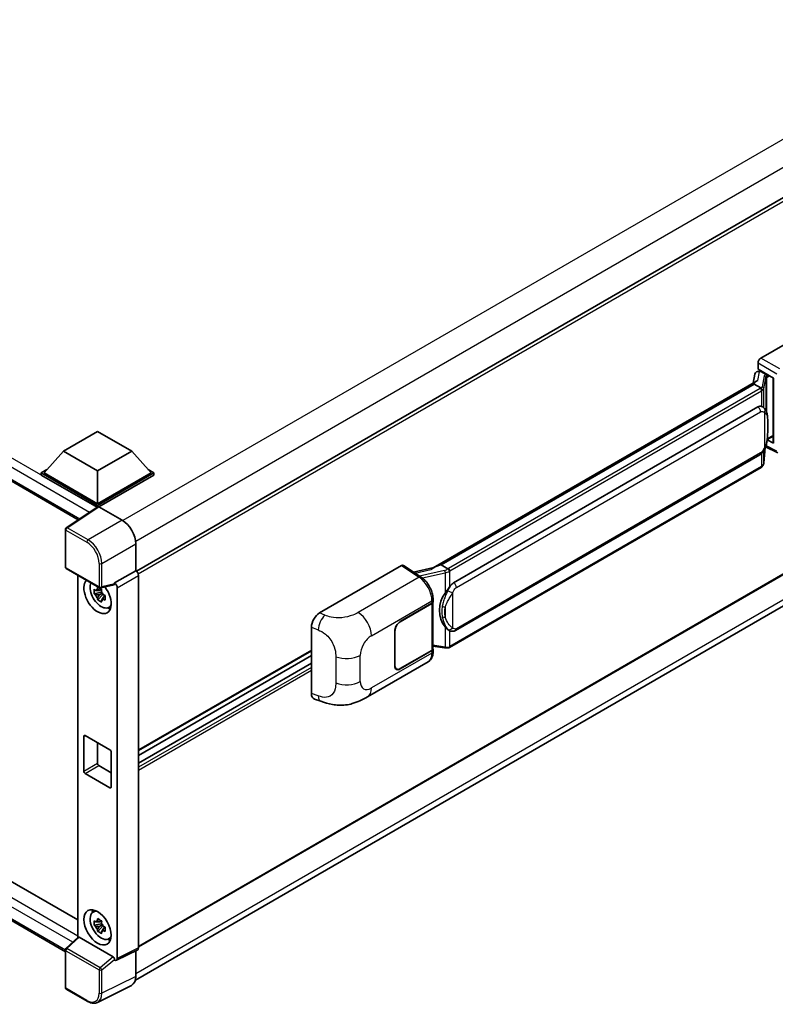
# Model space of a CAD drawing. Units: millimetres. Extents: x -1 to 10235, y 3 to 1408.
# Drawn here: x 1278 to 1435, y 200 to 404 of the extents above; entities that cross this region are included whole.
import ezdxf

# ---------------------------------------------------------------- set-up
doc = ezdxf.new("R2010")
doc.units = ezdxf.units.MM
doc.layers.add('Visible (ISO)', color=7, linetype='Continuous', lineweight=35)
doc.layers.add('Visible Narrow (ISO)', color=7, linetype='Continuous', lineweight=25)

msp = doc.modelspace()

# ---------------------------------------------------------------- linework, layer by layer
at = {"layer": 'Visible (ISO)'}
for p, q in [((1481.7521, 393.3567), (1302.4935, 289.8617)), ((1129.92, 393.1958), (1290.4349, 300.5225)), ((1431.7472, 333.9774), (1448.6978, 343.7638)), ((1431.1818, 331.6914), (1431.1818, 332.9982)), ((1430.5183, 330.6661), (1430.1851, 328.7977)), ((1430.997, 331.1692), (1431.4241, 331.2678)), ((1431.1818, 331.6914), (1434.4017, 329.8324)), ((1431.3737, 331.2562), (1431.6546, 331.4184)), ((1431.7532, 331.2047), (1432.8845, 330.5515)), ((1363.921, 290.5402), (1430.8271, 329.1684)), ((1430.339, 328.592), (1365.5567, 291.1899)), ((1430.339, 328.592), (1430.3596, 328.7111)), ((1431.7433, 327.7811), (1430.339, 328.592)), ((1434.2846, 329.9), (1434.2846, 316.5214)), ((1434.4017, 329.8324), (1434.4017, 316.3661)), ((1368.1447, 287.4748), (1431.1451, 323.8481)), ((1432.0912, 323.8784), (1432.0761, 323.8871)), ((1287.3563, 314.7246), (1294.4274, 318.8071)), ((1294.4274, 318.8071), (1301.4984, 314.7246)), ((1434.4017, 316.3661), (1433.0609, 317.0358)), ((1433.073, 317.1316), (1433.0896, 317.1468)), ((1433.0817, 317.1395), (1434.2846, 317.834)), ((1287.3563, 314.7246), (1283.3399, 310.2175)), ((1294.4274, 310.6421), (1287.3563, 314.7246)), ((1301.4984, 314.7246), (1294.4274, 310.6421)), ((1301.4984, 314.7246), (1305.5148, 310.2175)), ((1482.1521, 315.5866), (1302.9127, 212.1026)), ((1368.5447, 277.6046), (1431.5451, 313.9779)), ((1432.3712, 312.2654), (1432.6652, 315.4717)), ((1432.7231, 315.6138), (1435.2775, 314.338)), ((1282.7743, 310.2175), (1283.9394, 310.8902)), ((1282.7743, 309.7603), (1282.7743, 310.2175)), ((1294.4274, 303.4896), (1282.7743, 310.2175)), ((1294.3233, 303.0924), (1282.7743, 309.7603)), ((1294.4274, 303.8162), (1283.3399, 310.2175)), ((1294.4274, 310.6421), (1294.4274, 303.8162)), ((1305.5148, 310.2175), (1294.4274, 303.8162)), ((1306.0805, 310.2175), (1294.4274, 303.4896)), ((1306.0805, 309.7603), (1294.7102, 303.1956)), ((1304.9154, 310.8902), (1306.0805, 310.2175)), ((1306.0805, 309.7603), (1306.0805, 310.2175)), ((1431.8243, 311.3513), (1367.2997, 274.098)), ((1133.3485, 308.3396), (1290.3329, 217.7046)), ((1302.2533, 205.2508), (1481.5008, 308.7394)), ((1287.7592, 211.1096), (1129.92, 302.2381)), ((1294.5033, 303.2113), (1287.9387, 298.8727)), ((1294.3233, 303.0924), (1294.286, 303.114)), ((1294.286, 303.0677), (1294.286, 303.114)), ((1294.4274, 303.1612), (1294.4274, 303.4896)), ((1294.71, 303.1957), (1299.5203, 300.4186)), ((1287.7592, 290.7584), (1287.7592, 298.539)), ((1302.347, 295.5226), (1302.347, 289.9684)), ((1287.9592, 290.4119), (1294.8387, 286.4401)), ((1302.347, 289.9684), (1297.9562, 287.4334)), ((1302.347, 289.9684), (1302.3473, 289.9682)), ((1340.4096, 281.2436), (1357.3602, 291.03)), ((1357.7737, 291.0612), (1361.4254, 288.6478)), ((1364.0757, 290.6295), (1359.8649, 289.6792)), ((1365.253, 291.1218), (1365.5567, 291.1899)), ((1365.5567, 291.1899), (1366.961, 290.3791)), ((1290.3329, 289.0415), (1290.3329, 214.0578)), ((1297.9562, 287.2855), (1297.9562, 287.4334)), ((1297.9562, 287.4334), (1297.9565, 287.4332)), ((1302.9127, 288.989), (1302.9127, 211.9109)), ((1295.2608, 285.5115), (1293.7419, 285.1923)), ((1295.2035, 286.1272), (1294.7997, 285.894)), ((1294.7997, 284.9578), (1295.4447, 285.3302)), ((1297.8363, 287.0804), (1295.1366, 286.3987)), ((1295.2608, 285.9218), (1295.2608, 286.0959)), ((1295.2608, 285.5115), (1295.2608, 285.5992)), ((1295.372, 285.4472), (1295.2608, 285.5115)), ((1298.5219, 286.454), (1298.5219, 209.7181)), ((1294.4738, 283.9244), (1295.5097, 285.0802)), ((1295.5097, 285.0802), (1295.5097, 285.2087)), ((1295.5097, 285.0802), (1295.5857, 285.0364)), ((1296.0143, 284.7228), (1295.6105, 284.4897)), ((1295.8651, 284.8751), (1296.0159, 284.788)), ((1357.077, 279.4356), (1363.6575, 283.2348)), ((1363.8592, 283.4308), (1363.8592, 273.8099)), ((1363.8918, 283.5614), (1363.8918, 284.0644)), ((1296.6612, 282.3434), (1297.2164, 282.5891)), ((1357.077, 279.3703), (1363.6248, 283.1507)), ((1338.6923, 264.5635), (1338.6923, 278.3044)), ((1355.9457, 270.2908), (1355.9457, 277.476)), ((1356.0022, 270.3235), (1356.0022, 277.5087)), ((1367.1985, 277.6139), (1367.1834, 277.6226)), ((1338.6923, 273.4215), (1302.9127, 252.7642)), ((1363.6248, 273.4833), (1357.077, 269.703)), ((1363.6575, 273.4369), (1357.077, 269.6376)), ((1363.8592, 274.3605), (1366.2775, 274.0099)), ((1363.8918, 273.2605), (1363.8918, 273.7635)), ((1338.6923, 272.4137), (1302.9127, 251.7564)), ((1350.3031, 263.8709), (1362.8522, 271.1162)), ((1338.6923, 270.8292), (1302.9127, 250.1719)), ((1356.317, 269.6277), (1356.0672, 269.7719)), ((1339.3175, 263.4199), (1340.6457, 262.9475)), ((1291.5989, 248.4904), (1291.5989, 255.6755)), ((1291.8818, 255.8388), (1296.973, 252.8995)), ((1294.4274, 254.3692), (1294.4274, 250.1234)), ((1297.2558, 252.4096), (1297.2558, 245.2244)), ((1294.7102, 249.6335), (1297.2558, 248.1638)), ((1296.973, 245.0611), (1291.8818, 248.0005)), ((1293.4663, 219.2914), (1293.9567, 219.6493)), ((1295.2608, 216.9257), (1293.7419, 216.6066)), ((1294.4738, 215.3387), (1295.5097, 216.4945)), ((1295.2035, 217.5414), (1294.7997, 217.3083)), ((1294.7997, 216.3721), (1295.4447, 216.7444)), ((1295.2608, 217.3361), (1295.2608, 217.5102)), ((1295.2608, 216.9257), (1295.2608, 217.0134)), ((1295.372, 216.8615), (1295.2608, 216.9257)), ((1295.5097, 216.4945), (1295.5097, 216.623)), ((1295.5097, 216.4945), (1295.5857, 216.4507)), ((1296.0143, 216.1371), (1295.6105, 215.904)), ((1295.8651, 216.2893), (1296.0159, 216.2023)), ((1287.8875, 211.7942), (1290.3935, 214.1139)), ((1297.6756, 210.036), (1290.6135, 214.1133)), ((1296.6612, 213.7577), (1297.2164, 214.0034)), ((1287.7592, 203.72), (1287.7592, 211.5007)), ((1302.7329, 211.5372), (1298.3421, 209.3444)), ((1302.347, 211.3445), (1302.347, 206.0306)), ((1297.9562, 209.3919), (1297.9562, 209.5397)), ((1297.9565, 209.3917), (1297.9562, 209.3919)), ((1301.4483, 204.1621), (1294.4086, 200.6463)), ((1292.2946, 200.8706), (1287.9592, 203.3736))]:
    msp.add_line(p, q, dxfattribs=at)
for centre, start, end in [((1288.1592, 298.539), 123.461292, 180), ((1288.1592, 290.7584), 180, 240), ((1295.0387, 286.7865), 240, 284.173003), ((1288.1592, 211.5007), 132.789481, 180), ((1288.1592, 203.72), 180, 240)]:
    msp.add_arc(centre, 0.4, start, end, dxfattribs=at)
for centre, major_axis, ratio, start_param, end_param in [((1431.7479, 333.3242), (-0.4, -0.6928), 0.5780539, 3.9275998, 5.49717816), ((1431.3712, 330.8918), (-0.7892, -0.5696), 0.60953579, 5.67908615, 5.72119938), ((1431.2862, 330.4149), (-0.606, 0.5762), 0.8492429, 5.1814121, 6.75220843), ((1431.6701, 330.5036), (-0.2951, 0.749), 0.65380937, 5.5951678, 6.18580465), ((1432.843, 330.201), (0.1475, -0.3745), 0.65380937, 0.88277882, 2.45357514), ((1434.2938, 329.3224), (-3.9345, -0.6787), 0.21633748, 5.61025527, 6.20624454), ((1431.1451, 318.9328), (-0.6121, -5.0596), 0.40142867, 3.06684122, 3.43431766), ((1432.843, 317.4636), (0.2383, -0.3236), 0.48800029, 0.05438476, 0.7310134), ((1434.6846, 316.5294), (0.3999, 0.0117), 0.55686057, 3.12531633, 3.9107145), ((1294.286, 302.1342), (0.6, 1.0392), 0.57735027, 0.78539816, 1.17435442), ((1294.7104, 302.8687), (-0.2002, 0.3468), 0.5766475, 5.49839613, 6.31804944), ((1299.5168, 297.1526), (-2, 3.4641), 0.5780539, 3.9275998, 5.49717816), ((1302.3466, 289.315), (-0.4, 0.6928), 0.5780539, 3.9275998, 5.49717816), ((1357.3595, 290.3761), (0.4005, 0.6937), 0.5766475, 6.24832118, 7.06797448), ((1362.0544, 287.6149), (3.8497, 3.4203), 0.24152145, 0.41117356, 1.00716283), ((1294.4274, 284.7428), (2, -3.4641), 0.57735027, 3.29297256, 8.06771222), ((1295.1628, 285.1674), (-1.6005, 2.7722), 0.57735027, 0.35706869, 3.53279276), ((1297.9558, 286.78), (0.4, -0.6928), 0.5780539, 0.78600715, 2.3555855), ((1368.1447, 282.5595), (-0.6121, -5.0596), 0.40142867, 3.43431766, 3.80179411), ((1294.8185, 284.9686), (-0.6262, 1.0846), 0.57735027, 5.97330265, 6.59306797), ((1294.8185, 284.9686), (0.6262, -1.0846), 0.57735027, 1.26091366, 1.88067899), ((1297.6732, 287.4518), (-0.1948, 0.359), 0.5718249, 2.9967698, 3.95327169), ((1369.1749, 281.9647), (-0.3662, -4.9091), 0.80430597, 4.02238856, 5.58737002), ((1294.8185, 284.9686), (-0.6262, 1.0846), 0.57735027, 1.26091366, 1.88067899), ((1294.8185, 284.9686), (0.6262, -1.0846), 0.57735027, 5.97330265, 6.59306797), ((1363.0592, 283.4773), (0.8, 0), 0.57735027, 5.49778714, 6.15636264), ((1363.0918, 283.5614), (0.8, 0), 0.57735027, 5.49778714, 6.28318531), ((1296.1244, 285.7226), (2, -3.4641), 0.57735027, 5.62163033, 5.84503628), ((1340.4211, 279.2894), (-1.2405, -2.0725), 0.58101844, 3.94848943, 5.51262657), ((1357.077, 278.1292), (-0.8, -1.3856), 0.57735027, 3.92699082, 5.49778714), ((1357.077, 278.1292), (0.76, 1.3164), 0.57735027, 0.78539816, 2.35619449), ((1363.0592, 273.8099), (0.8, 0), 0.57735027, 5.49778714, 6.28318531), ((1363.0918, 273.7635), (0.8, 0), 0.57735027, 5.49778714, 6.56987888), ((1357.077, 270.944), (-0.8, -1.3856), 0.57735027, 5.49778714, 7.06858347), ((1357.077, 270.944), (-0.76, -1.3164), 0.57735027, 5.49778714, 7.06858347), ((1340.4211, 265.5747), (-1.2479, -2.0869), 0.57333637, 5.51880849, 6.397242), ((1291.8818, 255.5122), (-0.2, 0.3464), 0.57735027, 5.49778714, 7.06858347), ((1296.973, 252.5729), (0.2, -0.3464), 0.57735027, 0.78539816, 2.35619449), ((1294.7102, 249.9601), (0.2, -0.3464), 0.57735027, 3.92699082, 5.49778714), ((1291.8818, 248.3271), (-0.2, 0.3464), 0.57735027, 0.78539816, 2.35619449), ((1296.973, 245.3877), (0.2, -0.3464), 0.57735027, 5.49778714, 7.06858347), ((1295.1628, 216.5817), (-1.6005, 2.7722), 0.57735027, 5.8919852, 9.81597807), ((1296.1244, 217.1369), (2, -3.4641), 0.57735027, 3.57974168, 3.80314763), ((1294.8185, 216.3829), (-0.6262, 1.0846), 0.57735027, 5.97330265, 6.59306797), ((1294.8185, 216.3829), (-0.6262, 1.0846), 0.57735027, 1.26091366, 1.88067899), ((1294.8185, 216.3829), (0.6262, -1.0846), 0.57735027, 1.26091366, 1.88067899), ((1290.6159, 213.7747), (0.1948, -0.359), 0.5718249, 2.39113693, 3.28641551), ((1294.8185, 216.3829), (0.6262, -1.0846), 0.57735027, 5.97330265, 6.59306797), ((1296.1244, 217.1369), (2, -3.4641), 0.57735027, 5.62163033, 5.84503628), ((1302.3466, 212.2385), (0.4005, -0.6937), 0.5766475, 6.24832118, 7.06797448), ((1297.6732, 209.7002), (0.1928, -0.3561), 0.58179756, 0.82141755, 2.38355232), ((1297.9558, 210.0456), (0.4005, -0.6937), 0.5766475, 5.49839613, 7.06797448), ((1299.5168, 207.6685), (2.0024, -3.4683), 0.5766475, 6.24832118, 7.06797448)]:
    msp.add_ellipse(centre, major_axis=major_axis, ratio=ratio, start_param=start_param, end_param=end_param, dxfattribs=at)
msp.add_ellipse((1294.4274, 216.1571), major_axis=(-2, 3.4641), ratio=0.57735027, dxfattribs=at)
for points in [[(1431.7522, 327.7763), (1431.749, 327.778), (1431.746, 327.7796), (1431.7433, 327.7811)], [(1431.9072, 323.96), (1431.9712, 323.9398), (1432.0273, 323.9152), (1432.0763, 323.8869)], [(1366.961, 290.3791), (1366.9637, 290.3775), (1366.9665, 290.3757), (1366.9691, 290.3738)]]:
    msp.add_open_spline(points, degree=3, dxfattribs=at)
for points, knots in [([(1432.0176, 327.2819), (1432.0177, 327.2826), (1432.0178, 327.2834), (1432.0222, 327.3283), (1432.0192, 327.3754), (1431.9985, 327.4727), (1431.9804, 327.5221), (1431.9311, 327.6143), (1431.9004, 327.6563), (1431.8306, 327.7276), (1431.7922, 327.7562), (1431.7522, 327.7763)], [-0.0778087689, -0.0778087689, -0.0778087689, -0.0778087689, -0.0774791395, -0.0774791395, -0.0585788033, -0.0585788033, -0.0389062325, -0.0389062325, -0.0193765361, -0.0193765361, 0, 0, 0, 0]), ([(1432.4892, 323.5591), (1432.4681, 323.5815), (1432.4461, 323.6038), (1432.4001, 323.6482), (1432.3761, 323.6702), (1432.3259, 323.7139), (1432.2997, 323.7354), (1432.2448, 323.7779), (1432.216, 323.7988), (1432.1558, 323.8394), (1432.1243, 323.8593), (1432.0912, 323.8784)], [-0.1703054541, -0.1703054541, -0.1703054541, -0.1703054541, -0.1584465752, -0.1584465752, -0.1465876964, -0.1465876964, -0.1347288175, -0.1347288175, -0.1228699387, -0.1228699387, -0.1110110598, -0.1110110598, -0.1110110598, -0.1110110598]), ([(1433.1718, 321.0105), (1433.1693, 321.1798), (1433.1651, 321.3464), (1433.1486, 321.6774), (1433.1364, 321.8418), (1433.0968, 322.1723), (1433.0695, 322.3381), (1432.9862, 322.6775), (1432.9305, 322.851), (1432.7634, 323.205), (1432.6509, 323.3876), (1432.4892, 323.5591)], [-0.42564821, -0.42564821, -0.42564821, -0.42564821, -0.340518568, -0.340518568, -0.255388926, -0.255388926, -0.170259284, -0.170259284, -0.085129642, -0.085129642, 0, 0, 0, 0]), ([(1433.1718, 318.9149), (1433.1737, 319.0681), (1433.1751, 319.219), (1433.1773, 319.5159), (1433.178, 319.6618), (1433.1787, 319.9479), (1433.1787, 320.088), (1433.178, 320.3625), (1433.1773, 320.4967), (1433.1751, 320.7586), (1433.1736, 320.8864), (1433.1718, 321.0105)], [-0.318622721, -0.318622721, -0.318622721, -0.318622721, -0.254898176, -0.254898176, -0.191173632, -0.191173632, -0.127449088, -0.127449088, -0.063724544, -0.063724544, 0, 0, 0, 0]), ([(1432.6363, 315.4062), (1432.7541, 315.6671), (1432.835, 315.9223), (1432.9624, 316.4219), (1433.0076, 316.6651), (1433.0774, 317.1412), (1433.1018, 317.3747), (1433.1379, 317.8324), (1433.1495, 318.0566), (1433.1652, 318.4943), (1433.1694, 318.7078), (1433.1718, 318.9149)], [-0.425024641, -0.425024641, -0.425024641, -0.425024641, -0.340019712, -0.340019712, -0.255014784, -0.255014784, -0.170009856, -0.170009856, -0.085004928, -0.085004928, 0, 0, 0, 0]), ([(1431.5451, 313.9779), (1431.683, 314.0575), (1431.7979, 314.154), (1431.9905, 314.3454), (1432.0704, 314.4427), (1432.2147, 314.6372), (1432.2779, 314.7336), (1432.3935, 314.9244), (1432.4462, 315.0195), (1432.5442, 315.2088), (1432.5896, 315.3031), (1432.6334, 315.3998), (1432.6349, 315.403), (1432.6363, 315.4062)], [-0.170496085, -0.170496085, -0.170496085, -0.170496085, -0.1375677, -0.1375677, -0.103468483, -0.103468483, -0.069369266, -0.069369266, -0.035270049, -0.035270049, -0.001170832, -0.001170832, 0, 0, 0, 0]), ([(1431.9811, 311.458), (1432.0238, 311.5031), (1432.0638, 311.5503), (1432.1378, 311.6484), (1432.1718, 311.6993), (1432.2328, 311.8047), (1432.2599, 311.8591), (1432.3062, 311.9709), (1432.3255, 312.0283), (1432.3552, 312.1454), (1432.3657, 312.2051), (1432.3712, 312.2654)], [-1.489339836, -1.489339836, -1.489339836, -1.489339836, -1.362514136, -1.362514136, -1.235688435, -1.235688435, -1.108862734, -1.108862734, -0.982037034, -0.982037034, -0.855211333, -0.855211333, -0.855211333, -0.855211333]), ([(1431.8243, 311.3513), (1431.8342, 311.357), (1431.8439, 311.3628), (1431.8633, 311.3746), (1431.8729, 311.3806), (1431.892, 311.3928), (1431.9015, 311.399), (1431.9202, 311.4116), (1431.9295, 311.418), (1431.9478, 311.4311), (1431.9569, 311.4377), (1431.966, 311.4445)], [4.71238898, 4.71238898, 4.71238898, 4.71238898, 4.738118847, 4.738118847, 4.763848714, 4.763848714, 4.789578581, 4.789578581, 4.815308448, 4.815308448, 4.841038315, 4.841038315, 4.841038315, 4.841038315]), ([(1432.0176, 311.6051), (1432.0177, 311.6045), (1432.0178, 311.6038), (1432.0222, 311.5658), (1432.0192, 311.5323), (1432.0001, 311.4793), (1431.9855, 311.4591), (1431.966, 311.4445)], [-0.0003297628, -0.0003297628, -0.0003297628, -0.0003297628, 0, 0, 0.0189079865, 0.0189079865, 0.0357441925, 0.0357441925, 0.0357441925, 0.0357441925]), ([(1367.2601, 289.8941), (1367.26, 289.8948), (1367.2599, 289.8954), (1367.2539, 289.9343), (1367.2422, 289.9764), (1367.2074, 290.0656), (1367.1844, 290.1121), (1367.1302, 290.2015), (1367.0996, 290.2436), (1367.0351, 290.3179), (1367.0018, 290.3494), (1366.9691, 290.3738)], [-0.0003297628, -0.0003297628, -0.0003297628, -0.0003297628, 0, 0, 0.0189079865, 0.0189079865, 0.0385885202, 0.0385885202, 0.0581261217, 0.0581261217, 0.0775105008, 0.0775105008, 0.0775105008, 0.0775105008]), ([(1363.8918, 284.0644), (1363.8918, 284.4004), (1363.849, 284.7469), (1363.6903, 285.4437), (1363.5742, 285.7939), (1363.2797, 286.4759), (1363.1012, 286.8075), (1362.6942, 287.4291), (1362.4658, 287.719), (1361.9715, 288.2356), (1361.7058, 288.4625), (1361.4254, 288.6478)], [0, 0, 0, 0, 0.30717795, 0.30717795, 0.6143559, 0.6143559, 0.92153385, 0.92153385, 1.22871179, 1.22871179, 1.53588974, 1.53588974, 1.53588974, 1.53588974]), ([(1293.7419, 285.1923), (1293.7288, 285.3507), (1293.7228, 285.5085), (1293.7228, 285.8042), (1293.7288, 285.9646), (1293.7419, 286.1285)], [4.331071921, 4.331071921, 4.331071921, 4.331071921, 4.398975087, 4.398975087, 4.466878254, 4.466878254, 4.466878254, 4.466878254]), ([(1293.7419, 286.1285), (1293.8127, 286.0678), (1293.8848, 286.008), (1293.9823, 285.9298), (1294.0067, 285.9105), (1294.0312, 285.8913)], [4.4863158772, 4.4863158772, 4.4863158772, 4.4863158772, 4.5307133937, 4.5307133937, 4.5453911286, 4.5453911286, 4.5453911286, 4.5453911286]), ([(1294.4131, 286.1118), (1294.4174, 286.1476), (1294.422, 286.1836), (1294.441, 286.329), (1294.4567, 286.4396), (1294.4738, 286.5511)], [4.8174915459, 4.8174915459, 4.8174915459, 4.8174915459, 4.8321692807, 4.8321692807, 4.8765667973, 4.8765667973, 4.8765667973, 4.8765667973]), ([(1294.4738, 286.5511), (1294.6046, 286.4702), (1294.7382, 286.3905), (1294.9943, 286.2426), (1295.1362, 286.1633), (1295.2847, 286.083)], [4.331071921, 4.331071921, 4.331071921, 4.331071921, 4.398975087, 4.398975087, 4.466878254, 4.466878254, 4.466878254, 4.466878254]), ([(1295.2847, 286.083), (1295.2675, 285.9715), (1295.2518, 285.8609), (1295.2328, 285.7155), (1295.2283, 285.6795), (1295.2239, 285.6437)], [4.4863158772, 4.4863158772, 4.4863158772, 4.4863158772, 4.5307133937, 4.5307133937, 4.5453911286, 4.5453911286, 4.5453911286, 4.5453911286]), ([(1366.3628, 285.3167), (1366.505, 285.4998), (1366.6571, 285.7014), (1367.0059, 286.1725), (1367.2045, 286.445), (1367.3826, 286.7067)], [0.251927497, 0.251927497, 0.251927497, 0.251927497, 0.346143771, 0.346143771, 0.465492697, 0.465492697, 0.465492697, 0.465492697]), ([(1294.0312, 284.9551), (1294.0067, 284.9742), (1293.9823, 284.9935), (1293.8848, 285.0717), (1293.8127, 285.1315), (1293.7419, 285.1923)], [4.8174915459, 4.8174915459, 4.8174915459, 4.8174915459, 4.8321692807, 4.8321692807, 4.8765667973, 4.8765667973, 4.8765667973, 4.8765667973]), ([(1294.4738, 283.9244), (1294.4567, 284.0162), (1294.441, 284.1085), (1294.422, 284.232), (1294.4174, 284.2628), (1294.4131, 284.2936)], [4.4863158772, 4.4863158772, 4.4863158772, 4.4863158772, 4.5307133937, 4.5307133937, 4.5453911286, 4.5453911286, 4.5453911286, 4.5453911286]), ([(1295.2847, 283.4563), (1295.1362, 283.527), (1294.9943, 283.6019), (1294.7382, 283.7498), (1294.6046, 283.8339), (1294.4738, 283.9244)], [4.331071921, 4.331071921, 4.331071921, 4.331071921, 4.398975087, 4.398975087, 4.466878254, 4.466878254, 4.466878254, 4.466878254]), ([(1295.2239, 283.8254), (1295.2283, 283.7947), (1295.2328, 283.7639), (1295.2518, 283.6404), (1295.2675, 283.548), (1295.2847, 283.4563)], [4.8174915459, 4.8174915459, 4.8174915459, 4.8174915459, 4.8321692807, 4.8321692807, 4.8765667973, 4.8765667973, 4.8765667973, 4.8765667973]), ([(1295.6058, 284.9822), (1295.639, 284.9681), (1295.6725, 284.954), (1295.8079, 284.8977), (1295.9115, 284.8561), (1296.0167, 284.8152)], [4.8174915459, 4.8174915459, 4.8174915459, 4.8174915459, 4.8321692807, 4.8321692807, 4.8765667973, 4.8765667973, 4.8765667973, 4.8765667973]), ([(1296.0167, 283.8789), (1295.9115, 283.9198), (1295.8079, 283.9615), (1295.6725, 284.0178), (1295.639, 284.0318), (1295.6058, 284.0459)], [4.4863158772, 4.4863158772, 4.4863158772, 4.4863158772, 4.5307133937, 4.5307133937, 4.5453911286, 4.5453911286, 4.5453911286, 4.5453911286]), ([(1296.0167, 284.8152), (1296.0119, 284.6464), (1296.0097, 284.4839), (1296.0097, 284.1882), (1296.0119, 284.0326), (1296.0167, 283.8789)], [4.331071921, 4.331071921, 4.331071921, 4.331071921, 4.398975087, 4.398975087, 4.466878254, 4.466878254, 4.466878254, 4.466878254]), ([(1367.1836, 277.6226), (1367.0621, 277.6929), (1366.9358, 277.7906), (1366.6571, 278.0468), (1366.505, 278.2141), (1366.3628, 278.3857)], [1.13986773, 1.13986773, 1.13986773, 1.13986773, 1.216302642, 1.216302642, 1.310518917, 1.310518917, 1.310518917, 1.310518917]), ([(1367.1985, 277.6139), (1367.2605, 277.5782), (1367.3279, 277.5449), (1367.476, 277.4874), (1367.5568, 277.4631), (1367.7326, 277.4302), (1367.8284, 277.4215), (1368.0306, 277.4285), (1368.1366, 277.4445), (1368.3476, 277.5055), (1368.4517, 277.5509), (1368.5447, 277.6046)], [-0.11101106, -0.11101106, -0.11101106, -0.11101106, -0.088808848, -0.088808848, -0.066606636, -0.066606636, -0.044404424, -0.044404424, -0.022202212, -0.022202212, 0, 0, 0, 0]), ([(1362.8522, 271.1162), (1362.9982, 271.2004), (1363.1317, 271.3054), (1363.3645, 271.5447), (1363.4639, 271.6787), (1363.6287, 271.9637), (1363.6944, 272.1148), (1363.7965, 272.4273), (1363.8329, 272.5889), (1363.8806, 272.9196), (1363.8918, 273.0887), (1363.8918, 273.2605)], [-0.785398163, -0.785398163, -0.785398163, -0.785398163, -0.628318531, -0.628318531, -0.471238898, -0.471238898, -0.314159265, -0.314159265, -0.157079633, -0.157079633, 0, 0, 0, 0]), ([(1366.2775, 274.0099), (1366.3358, 274.0015), (1366.3941, 273.9946), (1366.5097, 273.984), (1366.567, 273.9803), (1366.6803, 273.9762), (1366.7363, 273.9759), (1366.8463, 273.9787), (1366.9003, 273.9819), (1367.0062, 273.992), (1367.058, 273.9989), (1367.1086, 274.0079)], [0.855211333, 0.855211333, 0.855211333, 0.855211333, 0.984372553, 0.984372553, 1.113533773, 1.113533773, 1.242694993, 1.242694993, 1.371856212, 1.371856212, 1.501017432, 1.501017432, 1.501017432, 1.501017432]), ([(1367.2601, 274.2174), (1367.26, 274.2166), (1367.2599, 274.2159), (1367.2539, 274.1719), (1367.2422, 274.1332), (1367.2074, 274.0679), (1367.1844, 274.0424), (1367.142, 274.0171), (1367.1257, 274.011), (1367.1086, 274.0079)], [-0.0778087689, -0.0778087689, -0.0778087689, -0.0778087689, -0.0774791395, -0.0774791395, -0.0585788033, -0.0585788033, -0.0389062325, -0.0389062325, -0.0279382932, -0.0279382932, -0.0279382932, -0.0279382932]), ([(1367.1411, 274.0178), (1367.152, 274.0226), (1367.1629, 274.0276), (1367.1845, 274.0376), (1367.1952, 274.0428), (1367.2166, 274.0532), (1367.2271, 274.0586), (1367.2481, 274.0695), (1367.2586, 274.075), (1367.2793, 274.0864), (1367.2895, 274.0921), (1367.2997, 274.098)], [4.579355382, 4.579355382, 4.579355382, 4.579355382, 4.605962102, 4.605962102, 4.632568821, 4.632568821, 4.659175541, 4.659175541, 4.685782261, 4.685782261, 4.71238898, 4.71238898, 4.71238898, 4.71238898]), ([(1350.3031, 263.8709), (1349.8363, 263.6014), (1349.2861, 263.2984), (1348.238, 262.8291), (1347.7224, 262.6319), (1346.7329, 262.3493), (1346.2613, 262.2506), (1345.3263, 262.1408), (1344.8565, 262.1266), (1343.9425, 262.1625), (1343.4901, 262.2121), (1342.2159, 262.4228), (1341.3807, 262.6861), (1340.6457, 262.9475)], [0, 0, 0, 0, 0.24648635, 0.24648635, 0.47055558, 0.47055558, 0.64899431, 0.64899431, 0.82358511, 0.82358511, 1.00416753, 1.00416753, 1.34397561, 1.34397561, 1.34397561, 1.34397561]), ([(1293.7419, 216.6066), (1293.7288, 216.765), (1293.7228, 216.9228), (1293.7228, 217.2185), (1293.7288, 217.3789), (1293.7419, 217.5428)], [4.331071921, 4.331071921, 4.331071921, 4.331071921, 4.398975087, 4.398975087, 4.466878254, 4.466878254, 4.466878254, 4.466878254]), ([(1293.7419, 217.5428), (1293.8127, 217.4821), (1293.8848, 217.4223), (1293.9823, 217.3441), (1294.0067, 217.3248), (1294.0312, 217.3056)], [4.4863158772, 4.4863158772, 4.4863158772, 4.4863158772, 4.5307133937, 4.5307133937, 4.5453911286, 4.5453911286, 4.5453911286, 4.5453911286]), ([(1294.0312, 216.3693), (1294.0067, 216.3885), (1293.9823, 216.4078), (1293.8848, 216.486), (1293.8127, 216.5458), (1293.7419, 216.6066)], [4.8174915459, 4.8174915459, 4.8174915459, 4.8174915459, 4.8321692807, 4.8321692807, 4.8765667973, 4.8765667973, 4.8765667973, 4.8765667973]), ([(1294.4131, 217.5261), (1294.4174, 217.5619), (1294.422, 217.5979), (1294.441, 217.7433), (1294.4567, 217.8539), (1294.4738, 217.9654)], [4.8174915459, 4.8174915459, 4.8174915459, 4.8174915459, 4.8321692807, 4.8321692807, 4.8765667973, 4.8765667973, 4.8765667973, 4.8765667973]), ([(1294.4738, 217.9654), (1294.6046, 217.8845), (1294.7382, 217.8048), (1294.9943, 217.6569), (1295.1362, 217.5776), (1295.2847, 217.4973)], [4.331071921, 4.331071921, 4.331071921, 4.331071921, 4.398975087, 4.398975087, 4.466878254, 4.466878254, 4.466878254, 4.466878254]), ([(1295.2847, 217.4973), (1295.2675, 217.3857), (1295.2518, 217.2752), (1295.2328, 217.1298), (1295.2283, 217.0938), (1295.2239, 217.058)], [4.4863158772, 4.4863158772, 4.4863158772, 4.4863158772, 4.5307133937, 4.5307133937, 4.5453911286, 4.5453911286, 4.5453911286, 4.5453911286]), ([(1295.6058, 216.3965), (1295.639, 216.3823), (1295.6725, 216.3683), (1295.8079, 216.312), (1295.9115, 216.2704), (1296.0167, 216.2294)], [4.8174915459, 4.8174915459, 4.8174915459, 4.8174915459, 4.8321692807, 4.8321692807, 4.8765667973, 4.8765667973, 4.8765667973, 4.8765667973]), ([(1296.0167, 216.2294), (1296.0119, 216.0607), (1296.0097, 215.8982), (1296.0097, 215.6025), (1296.0119, 215.4469), (1296.0167, 215.2932)], [4.331071921, 4.331071921, 4.331071921, 4.331071921, 4.398975087, 4.398975087, 4.466878254, 4.466878254, 4.466878254, 4.466878254]), ([(1294.4738, 215.3387), (1294.4567, 215.4304), (1294.441, 215.5228), (1294.422, 215.6463), (1294.4174, 215.6771), (1294.4131, 215.7079)], [4.4863158772, 4.4863158772, 4.4863158772, 4.4863158772, 4.5307133937, 4.5307133937, 4.5453911286, 4.5453911286, 4.5453911286, 4.5453911286]), ([(1295.2847, 214.8706), (1295.1362, 214.9413), (1294.9943, 215.0162), (1294.7382, 215.164), (1294.6046, 215.2482), (1294.4738, 215.3387)], [4.331071921, 4.331071921, 4.331071921, 4.331071921, 4.398975087, 4.398975087, 4.466878254, 4.466878254, 4.466878254, 4.466878254]), ([(1295.2239, 215.2397), (1295.2283, 215.2089), (1295.2328, 215.1782), (1295.2518, 215.0547), (1295.2675, 214.9623), (1295.2847, 214.8706)], [4.8174915459, 4.8174915459, 4.8174915459, 4.8174915459, 4.8321692807, 4.8321692807, 4.8765667973, 4.8765667973, 4.8765667973, 4.8765667973]), ([(1296.0167, 215.2932), (1295.9115, 215.3341), (1295.8079, 215.3758), (1295.6725, 215.432), (1295.639, 215.4461), (1295.6058, 215.4602)], [4.4863158772, 4.4863158772, 4.4863158772, 4.4863158772, 4.5307133937, 4.5307133937, 4.5453911286, 4.5453911286, 4.5453911286, 4.5453911286]), ([(1294.4086, 200.6463), (1294.2846, 200.5843), (1294.1524, 200.5386), (1293.8788, 200.4802), (1293.7375, 200.4676), (1293.4513, 200.4731), (1293.3064, 200.4912), (1293.016, 200.5551), (1292.8705, 200.6009), (1292.581, 200.7175), (1292.437, 200.7884), (1292.2946, 200.8706)], [0.03486413, 0.03486413, 0.03486413, 0.03486413, 0.184849139, 0.184849139, 0.334834148, 0.334834148, 0.484819157, 0.484819157, 0.634804167, 0.634804167, 0.784789176, 0.784789176, 0.784789176, 0.784789176])]:
    msp.add_open_spline(points, degree=3, knots=knots, dxfattribs=at)
for points, weights in [([(1294.7997, 285.894), (1294.5182, 285.9048), (1294.0312, 285.8913)], [1.35956394726, 1.22656475141, 1.03074466748]), ([(1294.4131, 286.1118), (1294.6683, 285.9915), (1294.7997, 285.894)], [1.03074466748, 1.22656475141, 1.35956394726]), ([(1294.0312, 284.9551), (1294.5182, 284.9686), (1294.7997, 284.9578)], [1.03074466748, 1.22656475141, 1.35956394726]), ([(1294.7997, 284.9578), (1294.6683, 284.7086), (1294.4131, 284.2936)], [1.35956394726, 1.22656475141, 1.03074466748]), ([(1295.2239, 283.8254), (1295.4791, 284.2405), (1295.6105, 284.4897)], [1.03074466748, 1.22656475141, 1.35956394726]), ([(1295.6105, 284.4897), (1295.6292, 284.3271), (1295.6058, 284.0459)], [1.35956394726, 1.22656475141, 1.03074466748]), ([(1294.7997, 217.3083), (1294.5182, 217.3191), (1294.0312, 217.3056)], [1.35956394726, 1.22656475141, 1.03074466748]), ([(1294.0312, 216.3693), (1294.5182, 216.3829), (1294.7997, 216.3721)], [1.03074466748, 1.22656475141, 1.35956394726]), ([(1294.4131, 217.5261), (1294.6683, 217.4058), (1294.7997, 217.3083)], [1.03074466748, 1.22656475141, 1.35956394726]), ([(1294.7997, 216.3721), (1294.6683, 216.1229), (1294.4131, 215.7079)], [1.35956394726, 1.22656475141, 1.03074466748]), ([(1295.2239, 215.2397), (1295.4791, 215.6548), (1295.6105, 215.904)], [1.03074466748, 1.22656475141, 1.35956394726]), ([(1295.6105, 215.904), (1295.6292, 215.7414), (1295.6058, 215.4602)], [1.35956394726, 1.22656475141, 1.03074466748])]:
    msp.add_rational_spline(points, weights, degree=2, dxfattribs=at)
at = {"layer": 'Visible Narrow (ISO)'}
for p, q in [((1479.2007, 403.9958), (1299.6567, 300.336)), ((1481.7462, 399.5867), (1302.3193, 295.9945)), ((1294.286, 303.114), (1130.52, 397.6643)), ((1292.7408, 302.0465), (1129.6715, 396.1946)), ((1129.6715, 393.7451), (1290.7626, 300.7391)), ((1482.2349, 392.847), (1302.8627, 289.2863)), ((1431.1818, 332.9982), (1435.0893, 330.7422)), ((1435.6547, 331.7214), (1431.7472, 333.9774)), ((1431.1255, 329.3222), (1431.4487, 331.1344)), ((1431.4487, 331.1344), (1431.7532, 331.2047)), ((1431.7532, 331.2047), (1431.8889, 331.2831)), ((1432.4594, 330.2851), (1432.0541, 328.0132)), ((1432.8845, 330.5515), (1432.8079, 330.5339)), ((1433.0203, 330.6299), (1432.8845, 330.5515)), ((1433.1259, 330.0377), (1433.586, 330.3033)), ((1365.253, 291.1218), (1430.3596, 328.7111)), ((1432.3719, 327.6373), (1432.7771, 329.9093)), ((1432.7771, 329.9093), (1432.7771, 323.1641)), ((1433.0095, 330.0108), (1433.1259, 330.0377)), ((1433.0095, 322.5794), (1433.0095, 330.0108)), ((1431.6243, 327.7011), (1367.0997, 290.4478)), ((1367.3826, 289.9579), (1431.9072, 327.2112)), ((1431.9072, 327.2112), (1431.9072, 323.96)), ((1432.3719, 323.6736), (1432.3719, 327.6373)), ((1368.7104, 286.495), (1431.7107, 322.8683)), ((1432.4729, 322.6837), (1432.4729, 315.4088)), ((1433.1699, 318.8921), (1433.1699, 320.9666)), ((1434.2846, 317.9693), (1433.1259, 317.3003)), ((1435.0893, 314.7159), (1432.8081, 315.8552)), ((1433.1259, 317.3003), (1433.0884, 317.2657)), ((1482.2349, 315.7697), (1302.9127, 212.2379)), ((1431.7107, 314.3441), (1368.7104, 277.9708)), ((1431.9072, 314.2628), (1431.9072, 311.5344)), ((1432.6637, 315.4683), (1432.3719, 312.2858)), ((1432.3719, 312.2858), (1432.3719, 314.8898)), ((1481.7521, 310.102), (1302.347, 206.5225)), ((1431.9072, 311.5344), (1367.3826, 274.2811)), ((1130.52, 306.7066), (1290.3329, 214.4386)), ((1289.2824, 213.0855), (1129.6715, 305.2369)), ((1129.6715, 302.7874), (1287.7595, 211.5153)), ((1288.1493, 298.8597), (1294.71, 303.1957)), ((1299.5203, 300.4186), (1292.4848, 296.3566)), ((1287.8764, 298.3757), (1292.2118, 295.8726)), ((1287.8764, 290.5951), (1287.8764, 298.3757)), ((1292.4848, 296.3566), (1288.1493, 298.8597)), ((1295.3115, 291.4606), (1302.347, 295.5226)), ((1294.7558, 291.4662), (1294.7558, 286.6232)), ((1295.3115, 286.6176), (1295.3115, 291.4606)), ((1294.7558, 286.6232), (1287.8764, 290.5951)), ((1302.3473, 289.9682), (1297.9565, 287.4332)), ((1357.3602, 291.03), (1361.004, 288.6218)), ((1360.1487, 289.4916), (1363.4128, 290.2282)), ((1366.2536, 290.0233), (1361.1031, 288.8608)), ((1361.6751, 288.469), (1366.3628, 289.527)), ((1366.3628, 289.527), (1366.3628, 285.3167)), ((1367.3826, 286.7067), (1367.3826, 289.9579)), ((1298.5219, 286.454), (1302.9127, 288.989)), ((1361.004, 288.6218), (1348.4018, 281.3459)), ((1297.9562, 287.2855), (1295.3115, 286.6176)), ((1367.9482, 278.1555), (1367.9482, 285.4304)), ((1351.1315, 276.5059), (1363.6575, 283.7378)), ((1363.6575, 283.7378), (1363.6575, 283.2348)), ((1341.5091, 280.7783), (1340.4096, 281.2436)), ((1363.6248, 283.1507), (1363.6248, 273.4833)), ((1366.4186, 282.4277), (1366.4186, 280.3532)), ((1357.077, 279.3703), (1357.0218, 279.4022)), ((1338.6923, 278.3044), (1340.1078, 277.7053)), ((1355.947, 277.5405), (1356.0022, 277.5087)), ((1366.3628, 278.3857), (1366.3628, 274.1754)), ((1367.3826, 274.2811), (1367.3826, 277.5238)), ((1338.6923, 273.5568), (1302.9127, 252.8995)), ((1363.6575, 273.4369), (1363.6575, 272.9339)), ((1366.3628, 274.1754), (1363.8592, 274.5383)), ((1343.7285, 272.1752), (1343.7285, 266.7702)), ((1348.7937, 267.0517), (1348.7937, 272.4568)), ((1363.6575, 272.9339), (1351.1315, 265.702)), ((1338.6923, 270.7481), (1302.9127, 250.0907)), ((1338.6923, 269.9642), (1302.9127, 249.3069)), ((1338.6923, 269.311), (1302.9127, 248.6537)), ((1356.0022, 270.3235), (1355.9457, 270.3562)), ((1357.077, 269.6376), (1357.0189, 269.6712)), ((1340.1078, 264.06), (1338.6923, 264.5635)), ((1291.5989, 255.6755), (1291.8818, 255.8388)), ((1291.5989, 248.4904), (1294.4274, 250.1234)), ((1291.8818, 248.0005), (1294.7102, 249.6335)), ((1296.973, 245.0611), (1297.2558, 245.2244)), ((1288.089, 211.7765), (1290.6135, 214.1133)), ((1302.9127, 211.9109), (1298.5219, 209.7181)), ((1287.8764, 203.5567), (1287.8764, 211.3374)), ((1287.8764, 211.3374), (1294.7558, 207.3655)), ((1294.9685, 207.8046), (1288.089, 211.7765)), ((1297.6756, 210.036), (1294.9685, 207.8046)), ((1295.3115, 207.3599), (1297.9562, 209.5397)), ((1294.7558, 207.3655), (1294.7558, 202.5225)), ((1295.3115, 202.5169), (1295.3115, 207.3599)), ((1302.347, 206.0306), (1295.3115, 202.5169)), ((1292.2118, 201.0537), (1287.8764, 203.5567))]:
    msp.add_line(p, q, dxfattribs=at)
for centre, major_axis, ratio, start_param, end_param in [((1433.6565, 330.044), (1.1962, -0.246), 0.39024564, 2.43627197, 3.15185696), ((1432.3781, 329.9254), (0.3938, -0.0702), 0.92189307, 0.1475388, 1.52868309), ((1432.7267, 330.1741), (0.09, -0.3897), 0.71890164, 0.98015947, 2.5509558), ((1433.5752, 329.6842), (-0.7971, 0.2286), 0.2955286, 5.58231733, 6.29790232), ((1430.7758, 328.191), (-1.2, 0), 0.57735027, 2.35619449, 2.5086304), ((1431.6243, 327.3745), (0.2, -0.3464), 0.57735027, 0.78539816, 2.35619449), ((1430.8571, 328.2544), (1.1962, -0.246), 0.39024564, 5.63445405, 6.29344962), ((1430.7758, 327.8644), (1.6, 0), 0.57735027, 5.49778714, 5.60089302), ((1430.7758, 327.8946), (-1.596, 0.2579), 0.43824712, 2.52999888, 3.14247799), ((1431.9729, 327.6535), (0.3938, -0.0702), 0.92189307, 0.1475388, 1.52868309), ((1431.1451, 323.1949), (0.4, -0.6928), 0.57735027, 0.78539816, 2.35619449), ((1431.9072, 323.0103), (0.582, 0.5488), 0.80454456, 4.94896384, 6.28318531), ((1432.3719, 320.9988), (0.7999, 0.0118), 0.69418244, 6.20397498, 6.28318531), ((1432.3719, 318.9243), (0.7999, -0.0095), 0.44716568, 6.21946524, 6.28318531), ((1431.1451, 314.6707), (0.4, -0.6928), 0.57735027, 0, 0.78539816), ((1431.9072, 315.7354), (0.7291, -0.3292), 0.13919307, 5.66073721, 6.28318531), ((1430.7758, 312.1574), (1.5767, 0.3972), 0.68484185, 5.43004551, 6.04252462), ((1431.9729, 312.3019), (0.3983, -0.0365), 0.66690795, 0, 0.07651115), ((1431.6243, 311.6977), (0.2, -0.3464), 0.57735027, 0, 0.78539816), ((1430.7758, 312.1876), (-1.6, 0), 0.57735027, 2.35619449, 2.45930037), ((1288.1592, 298.539), (-0.4, 0), 0.57735027, 0, 0.78539816), ((1288.1592, 298.539), (-0.2, -0.3464), 0.57735027, 3.9618974, 5.49778714), ((1288.1592, 298.539), (-0.2205, 0.3337), 0.5766475, 5.463532, 6.28318531), ((1292.4946, 296.0359), (0.2, 0.3464), 0.57735027, 0.82030475, 2.35619449), ((1292.2087, 292.9332), (1.8, -3.1177), 0.5780539, 0.78600715, 2.3555855), ((1292.4915, 293.0965), (-2, 3.4641), 0.57388586, 3.9275998, 5.49717816), ((1295.0387, 291.6295), (0.4, 0), 0.57735027, 3.92699082, 5.46288056), ((1288.1592, 290.7584), (-0.4, 0), 0.57735027, 0, 0.78539816), ((1288.1592, 290.7584), (-0.2, -0.3464), 0.57735027, 5.49778714, 6.28318531), ((1366.1699, 290.9072), (-1.1615, -0.4276), 0.70556137, 1.38645418, 2.04544975), ((1366.3349, 289.7574), (0.0881, -0.3902), 0.07194267, 3.94650419, 5.32764848), ((1366.2512, 290.6413), (1.5767, 0.3972), 0.68484185, 4.61135463, 5.22383374), ((1366.2512, 290.9377), (-1.2, 0), 0.57735027, 2.20375859, 2.35619449), ((1367.0997, 290.1212), (0.2, -0.3464), 0.57735027, 0.78539816, 2.35619449), ((1366.2512, 290.6111), (1.6, 0), 0.57735027, 5.39468126, 5.49778714), ((1360.9843, 287.9804), (0.4411, 0.6674), 0.5766475, 0, 0.81965331), ((1360.9081, 285.4164), (1.9183, -3.5109), 0.56100804, 0.79860416, 2.3344939), ((1368.1447, 286.8216), (0.4, -0.6928), 0.57735027, 0.78539816, 2.35619449), ((1295.0387, 286.7865), (0.4, 0), 0.57735027, 3.92699082, 5.46288056), ((1295.0387, 286.7865), (-0.2, -0.3464), 0.57735027, 5.49778714, 6.28318531), ((1295.0387, 286.7865), (0.0979, -0.3878), 0.68265399, 0, 0.9565019), ((1367.3826, 285.757), (0.7291, -0.3292), 0.13919307, 4.08994088, 5.66073721), ((1363.0918, 284.0644), (0.8, 0), 0.57735027, 5.49778714, 6.28318531), ((1348.3031, 278.1389), (2, -3.4641), 0.57735027, 0.78539816, 2.32128791), ((1366.3628, 282.8884), (0.7865, -0.1463), 0.56203751, 4.02622381, 4.88718922), ((1341.4499, 278.8541), (0.9353, 2.2102), 0.4365316, 0.72579055, 2.28992769), ((1366.3628, 280.814), (0.7861, 0.1485), 0.5793106, 3.81307618, 4.67404159), ((1367.3826, 278.4821), (-0.582, -0.5488), 0.80454456, 0.23657486, 1.80737118), ((1368.1447, 278.2974), (0.4, -0.6928), 0.57735027, 0, 0.78539816), ((1351.1315, 273.8065), (1.653, 2.8632), 0.57735027, 0.78539816, 2.35619449), ((1363.0918, 273.2605), (0.8, 0), 0.57735027, 5.49778714, 6.28318531), ((1366.3349, 274.4058), (-0.0574, -0.3959), 0.18304246, 0, 0.97643306), ((1366.2512, 274.9041), (-1.596, 0.2579), 0.43824712, 1.71130801, 2.32378712), ((1366.2512, 274.9343), (-1.6, 0), 0.57735027, 2.25308861, 2.35619449), ((1367.0997, 274.4444), (0.2, -0.3464), 0.57735027, 0, 0.78539816), ((1345.9653, 274.0897), (-4, 0), 0.57735027, 0.97738438, 2.35619449), ((1360.9081, 274.6125), (1.9183, -3.5109), 0.56100804, 0.01320599, 0.79860416), ((1345.9653, 268.6847), (4, 0), 0.57735027, 4.11897703, 5.49778714), ((1351.1315, 268.4015), (-1.653, -2.8632), 0.57735027, 5.49778714, 7.06858347), ((1348.3031, 267.335), (2, -3.4641), 0.57735027, 0, 0.78539816), ((1341.4499, 265.2088), (-0.8042, -2.2612), 0.47609055, 5.40475179, 6.28318531), ((1288.1592, 211.5007), (-0.4, 0), 0.57735027, 0, 0.78539816), ((1288.1592, 211.5007), (-0.2, -0.3464), 0.57735027, 4.17779463, 5.49778714), ((1288.1592, 211.5007), (-0.2717, 0.2935), 0.43528024, 5.38790672, 6.28318531), ((1295.0387, 207.5288), (0.2, 0.3464), 0.57735027, 1.03620198, 2.35619449), ((1295.0387, 207.5288), (-0.4, 0), 0.57735027, 0.78539816, 2.32128791), ((1295.0387, 207.5288), (-0.2544, 0.3087), 0.39624112, 3.84968252, 5.41181729), ((1288.1592, 203.72), (-0.4, 0), 0.57735027, 0, 0.78539816), ((1288.1592, 203.72), (-0.2, -0.3464), 0.57735027, 5.49778714, 6.28318531), ((1292.2087, 203.9966), (1.8022, -3.1215), 0.5766475, 5.49839613, 7.06797448), ((1292.4915, 204.1599), (1.981, -3.4795), 0.57677384, 6.25179868, 7.07145199), ((1295.0387, 202.6858), (0.4, 0), 0.57735027, 3.92699082, 5.46288056), ((1292.4946, 201.217), (-0.2, -0.3464), 0.57735027, 5.49778714, 6.28318531)]:
    msp.add_ellipse(centre, major_axis=major_axis, ratio=ratio, start_param=start_param, end_param=end_param, dxfattribs=at)
for points, knots in [([(1431.7107, 322.8683), (1431.7703, 322.9027), (1431.8301, 322.9241), (1432.0387, 322.9611), (1432.1681, 322.9152), (1432.3509, 322.8006), (1432.4149, 322.7451), (1432.4729, 322.6837)], [0, 0, 0, 0, 0.031575695, 0.031575695, 0.116947855, 0.116947855, 0.170305454, 0.170305454, 0.170305454, 0.170305454]), ([(1432.4729, 322.6837), (1432.8088, 322.5108), (1432.9523, 322.2737), (1433.1373, 321.705), (1433.1607, 321.3623), (1433.1699, 320.9666)], [0, 0, 0, 0, 0.2061269, 0.2061269, 0.42564821, 0.42564821, 0.42564821, 0.42564821]), ([(1433.1699, 320.9666), (1433.1747, 320.6455), (1433.1769, 320.2988), (1433.1764, 319.6014), (1433.1742, 319.253), (1433.1699, 318.8921)], [0, 0, 0, 0, 0.167312443, 0.167312443, 0.318622721, 0.318622721, 0.318622721, 0.318622721]), ([(1433.1699, 318.8921), (1433.1653, 318.6188), (1433.1566, 318.334), (1433.1152, 317.6905), (1433.0781, 317.3283), (1432.954, 316.6443), (1432.8748, 316.3221), (1432.6794, 315.8009), (1432.5885, 315.6017), (1432.4729, 315.4088)], [0, 0, 0, 0, 0.109280085, 0.109280085, 0.240591253, 0.240591253, 0.354088722, 0.354088722, 0.425024641, 0.425024641, 0.425024641, 0.425024641]), ([(1432.4729, 315.4088), (1432.4265, 315.3062), (1432.3767, 315.2037), (1432.2694, 315.0028), (1432.2121, 314.9046), (1432.1493, 314.8096), (1432.0773, 314.7006), (1431.9981, 314.5958), (1431.8485, 314.4413), (1431.7793, 314.3837), (1431.7107, 314.3441)], [0, 0, 0, 0, 0.042624021, 0.042624021, 0.085248042, 0.085248042, 0.085248042, 0.134155965, 0.134155965, 0.170496085, 0.170496085, 0.170496085, 0.170496085]), ([(1366.9202, 285.8664), (1366.8253, 285.6561), (1366.7371, 285.4559), (1366.5216, 284.9512), (1366.4033, 284.6584), (1366.1749, 284.0453), (1366.0687, 283.7271), (1365.9073, 283.1525), (1365.8467, 282.8949), (1365.8009, 282.6391)], [-0.425024641, -0.425024641, -0.425024641, -0.425024641, -0.354088722, -0.354088722, -0.240591253, -0.240591253, -0.109280085, -0.109280085, 0, 0, 0, 0]), ([(1366.4186, 282.4277), (1366.4847, 282.6655), (1366.5719, 282.905), (1366.8023, 283.4394), (1366.9532, 283.7358), (1367.2713, 284.3079), (1367.4342, 284.5817), (1367.7188, 285.0514), (1367.8326, 285.2374), (1367.9482, 285.4304)], [0, 0, 0, 0, 0.109280085, 0.109280085, 0.240591253, 0.240591253, 0.354088722, 0.354088722, 0.425024641, 0.425024641, 0.425024641, 0.425024641]), ([(1367.3826, 286.7067), (1367.3714, 286.6903), (1367.3605, 286.674), (1367.3498, 286.6577), (1367.2582, 286.5192), (1367.1807, 286.3854), (1367.0399, 286.1219), (1366.9773, 285.9927), (1366.9202, 285.8664)], [-0.0902431044, -0.0902431044, -0.0902431044, -0.0902431044, -0.0852480424, -0.0852480424, -0.0852480424, -0.0426240212, -0.0426240212, 0, 0, 0, 0]), ([(1367.9482, 285.4304), (1367.9946, 285.5329), (1368.0444, 285.6354), (1368.1517, 285.8363), (1368.209, 285.9346), (1368.2718, 286.0295), (1368.3438, 286.1385), (1368.423, 286.2433), (1368.5726, 286.3978), (1368.6418, 286.4555), (1368.7104, 286.495)], [0, 0, 0, 0, 0.042624021, 0.042624021, 0.085248042, 0.085248042, 0.085248042, 0.134155965, 0.134155965, 0.170496085, 0.170496085, 0.170496085, 0.170496085]), ([(1348.4018, 281.3459), (1348.0984, 281.1707), (1347.7341, 280.9663), (1347.2671, 280.7814), (1346.6277, 280.5284), (1345.8144, 280.3207), (1344.998, 280.2435), (1344.2178, 280.1697), (1343.4254, 280.2134), (1342.7871, 280.3509), (1342.2876, 280.4584), (1341.8732, 280.6242), (1341.5091, 280.7783)], [0, 0, 0, 0, 0.21270217, 0.21270217, 0.21270217, 0.50389399, 0.50389399, 0.50389399, 0.78220336, 0.78220336, 0.78220336, 1, 1, 1, 1]), ([(1365.8009, 282.6391), (1365.7374, 282.285), (1365.7046, 281.9294), (1365.6981, 281.1861), (1365.7307, 280.7974), (1365.8009, 280.4144)], [-0.318622721, -0.318622721, -0.318622721, -0.318622721, -0.167312443, -0.167312443, 0, 0, 0, 0]), ([(1366.4186, 280.3532), (1366.3511, 280.7106), (1366.3197, 281.0741), (1366.326, 281.7681), (1366.3576, 282.0996), (1366.4186, 282.4277)], [0, 0, 0, 0, 0.167312443, 0.167312443, 0.318622721, 0.318622721, 0.318622721, 0.318622721]), ([(1365.8009, 280.4144), (1365.893, 279.9119), (1366.0433, 279.4186), (1366.422, 278.5375), (1366.6444, 278.1312), (1366.9202, 277.8388)], [-0.42564821, -0.42564821, -0.42564821, -0.42564821, -0.2061269, -0.2061269, 0, 0, 0, 0]), ([(1367.9482, 278.1555), (1367.6123, 278.3283), (1367.2986, 278.6638), (1366.7682, 279.4318), (1366.5514, 279.8861), (1366.4186, 280.3532)], [0, 0, 0, 0, 0.2061269, 0.2061269, 0.42564821, 0.42564821, 0.42564821, 0.42564821]), ([(1340.1078, 277.7053), (1340.5855, 277.5032), (1341.106, 277.259), (1341.6052, 276.8524), (1342.2579, 276.3208), (1342.8635, 275.5192), (1343.2353, 274.6872), (1343.5193, 274.0514), (1343.6642, 273.4129), (1343.7077, 272.8702), (1343.7276, 272.6215), (1343.7285, 272.3908), (1343.7285, 272.1752)], [0, 0, 0, 0, 0.26559079, 0.26559079, 0.26559079, 0.61290113, 0.61290113, 0.61290113, 0.8783338, 0.8783338, 0.8783338, 1, 1, 1, 1]), ([(1366.9202, 277.8388), (1366.9916, 277.763), (1367.0723, 277.6922), (1367.177, 277.6266), (1367.1877, 277.6202), (1367.1985, 277.6139)], [-0.1703054541, -0.1703054541, -0.1703054541, -0.1703054541, -0.1169478546, -0.1169478546, -0.1110110598, -0.1110110598, -0.1110110598, -0.1110110598]), ([(1368.7104, 277.9708), (1368.6508, 277.9364), (1368.591, 277.915), (1368.3824, 277.878), (1368.253, 277.9239), (1368.0702, 278.0385), (1368.0062, 278.094), (1367.9482, 278.1555)], [0, 0, 0, 0, 0.031575695, 0.031575695, 0.116947855, 0.116947855, 0.170305454, 0.170305454, 0.170305454, 0.170305454]), ([(1343.7285, 266.7702), (1343.7285, 266.3805), (1343.7198, 265.9468), (1343.6182, 265.5271), (1343.4633, 264.8877), (1343.0932, 264.3169), (1342.5567, 264.0106), (1342.1049, 263.7527), (1341.5602, 263.6941), (1341.0211, 263.7929), (1340.7091, 263.8501), (1340.4014, 263.9556), (1340.1078, 264.06)], [0, 0, 0, 0, 0.21983104, 0.21983104, 0.21983104, 0.55477785, 0.55477785, 0.55477785, 0.83679083, 0.83679083, 0.83679083, 1, 1, 1, 1])]:
    msp.add_open_spline(points, degree=3, knots=knots, dxfattribs=at)
msp.add_open_spline([(1432.0913, 323.8784), (1432.0356, 323.9106), (1431.9753, 323.9385), (1431.9072, 323.96)], degree=3, dxfattribs=at)

doc.saveas('drawing.dxf')
